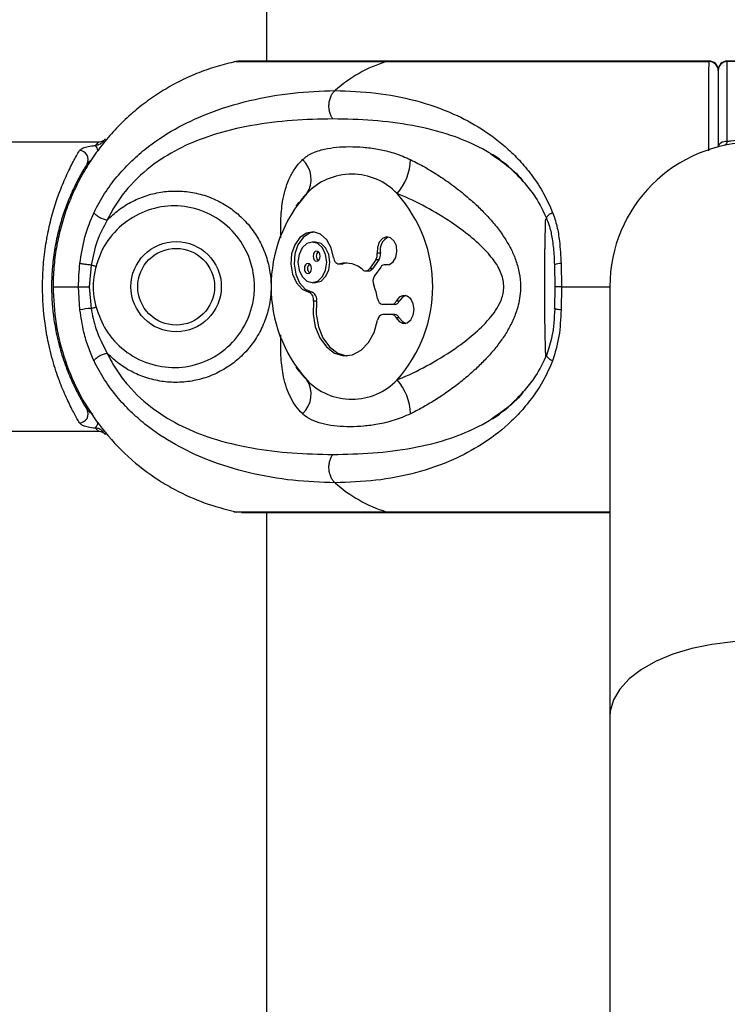
# Model space of a CAD drawing. Units: millimetres. Extents: x -15981 to 17262, y 257 to 38908.
# Drawn here: x 10918 to 10996, y 38629 to 38738 of the extents above; entities that cross this region are included whole.
import ezdxf

# ---------------------------------------------------------------- set-up
doc = ezdxf.new("R2010")
doc.units = ezdxf.units.MM

msp = doc.modelspace()

# ---------------------------------------------------------------- linework, layer by layer
at = {"color": 7, "linetype": 'Continuous', "lineweight": 25}
for p, q in [((10945.15036, 38892.45393), (10945.15036, 38733.45401)), ((10941.52139, 38733.38725), (10941.75397, 38733.42778)), ((10941.74026, 38733.38725), (10958.40047, 38733.38725)), ((10994.1418, 38733.45401), (10942.37087, 38733.45401)), ((10958.40047, 38733.38725), (10994.13202, 38733.38725)), ((11002.15028, 38733.45401), (10996.15036, 38733.45401)), ((10996.15036, 38724.55575), (10996.15036, 38733.38725)), ((11002.15028, 38733.38725), (10996.15036, 38733.38725)), ((10995.15031, 38732.45408), (10995.15031, 38732.4095)), ((10995.15031, 38732.4095), (10995.15031, 38723.92442)), ((10926.53869, 38724.45395), (10914.6503, 38724.45395)), ((10948.732, 38717.81995), (10948.41359, 38717.37816)), ((10950.57724, 38713.40038), (10950.22367, 38713.40038)), ((10957.75948, 38712.15846), (10957.40591, 38712.15846)), ((10953.62208, 38710.9914), (10953.26851, 38710.9914)), ((10953.51611, 38710.97805), (10953.62208, 38710.9914)), ((10957.23925, 38711.42795), (10956.54235, 38710.44232)), ((10957.59283, 38711.42795), (10956.89593, 38710.44232)), ((10957.59283, 38711.42795), (10957.23925, 38711.42795)), ((10977.00248, 38711.17594), (10977.01667, 38710.87815)), ((10977.75291, 38711.02407), (10977.80202, 38708.45391)), ((10925.73426, 38710.85145), (10925.53638, 38708.45391)), ((10953.16253, 38710.97805), (10953.51611, 38710.97805)), ((10956.12143, 38710.1958), (10956.475, 38710.1958)), ((10956.89593, 38710.44232), (10956.54235, 38710.44232)), ((10957.80049, 38710.63425), (10957.10359, 38709.64863)), ((10958.57499, 38710.88078), (10958.22142, 38710.88078)), ((10958.6706, 38710.87005), (10958.31702, 38710.87005)), ((10977.10107, 38708.45391), (10977.06817, 38710.85145)), ((10950.22367, 38708.91072), (10950.57724, 38708.91072)), ((10921.53237, 38708.45391), (10924.3543, 38708.45391)), ((10924.50331, 38705.884), (10924.3543, 38708.45391)), ((10924.3543, 38708.45391), (10925.53638, 38708.45391)), ((10925.53638, 38708.45391), (10925.73426, 38706.05661)), ((10950.20149, 38707.83069), (10949.84792, 38707.83069)), ((10977.06817, 38706.05661), (10977.10107, 38708.45391)), ((10977.80202, 38708.45391), (10977.07699, 38708.45391)), ((10977.80202, 38708.45391), (10977.75291, 38705.884)), ((10983.15035, 38708.45391), (10983.15035, 38660.81454)), ((10950.69323, 38706.84959), (10950.33966, 38706.84959)), ((10959.84934, 38706.8453), (10959.49576, 38706.8453)), ((10959.01273, 38706.4953), (10958.02723, 38706.4953)), ((10959.3663, 38706.4953), (10959.01273, 38706.4953)), ((10959.01273, 38705.37283), (10958.02723, 38705.37283)), ((10959.3663, 38705.37283), (10959.01273, 38705.37283)), ((10959.84934, 38705.02307), (10959.49576, 38705.02307)), ((10948.41359, 38699.52967), (10948.73272, 38699.08716)), ((10914.6503, 38692.45412), (10926.53869, 38692.45412)), ((10941.52139, 38683.52058), (10941.81512, 38683.47289)), ((10941.74026, 38683.52058), (10942.54397, 38683.48696)), ((10941.74026, 38683.52058), (10958.40047, 38683.52058)), ((10942.37087, 38683.45406), (10983.15035, 38683.45406)), ((10945.15036, 38683.45406), (10945.15036, 37433.454)), ((10983.15035, 38660.81454), (10983.15035, 38097.70622))]:
    msp.add_line(p, q, dxfattribs=at)
at = {"color": 1, "linetype": 'Continuous', "lineweight": 25}
for p, q in [((10994.13202, 38733.38725), (10994.15539, 38733.42087)), ((10996.15036, 38733.38725), (10996.15036, 38733.45401)), ((10977.80202, 38708.45391), (10983.15035, 38708.45391)), ((10958.40047, 38683.52058), (10983.15035, 38683.52058))]:
    msp.add_line(p, q, dxfattribs=at)
at = {"color": 1, "linetype": 'Continuous', "lineweight": 25, "flags": 128}
for points in [[(10996.15036, 38724.55575), (10995.95521, 38724.54359), (10995.76758, 38724.50759), (10995.59472, 38724.44942), (10995.44321, 38724.37074), (10995.31887, 38724.27513), (10995.22648, 38724.16594), (10995.1695, 38724.04744), (10995.15091, 38723.94611)], [(11015.15029, 38660.81454), (11015.10559, 38661.44063), (11014.74915, 38662.67874), (11014.04427, 38663.87536), (11013.00667, 38665.00356), (11011.6596, 38666.03806), (11010.03311, 38666.95597), (11008.16343, 38667.73655), (11006.09241, 38668.36264), (11003.86642, 38668.82016), (11001.53504, 38669.09887), (10999.15026, 38669.19233), (10996.7656, 38669.09887), (10994.43422, 38668.82016), (10992.20822, 38668.36264), (10990.1372, 38667.73655), (10988.26752, 38666.95597), (10986.64103, 38666.03806), (10985.29385, 38665.00356), (10984.25637, 38663.87536), (10983.55148, 38662.67874), (10983.19505, 38661.44063), (10983.15035, 38660.81454)]]:
    msp.add_lwpolyline(points, dxfattribs=at)
at = {"color": 7, "linetype": 'Continuous', "lineweight": 25, "flags": 128}
for points in [[(10952.57471, 38711.68687), (10952.31698, 38712.75975), (10951.82214, 38713.65096), (10951.14635, 38714.25964), (10950.36612, 38714.51666), (10949.56968, 38714.39316), (10948.84728, 38713.90321), (10948.28079, 38713.10188), (10947.93425, 38712.0805), (10947.84699, 38710.95397), (10948.02878, 38709.85057), (10948.45913, 38708.89499), (10949.08927, 38708.19523), (10949.84792, 38707.83069)], [(10950.40045, 38714.51356), (10949.92326, 38714.39316), (10949.20085, 38713.90321), (10948.63437, 38713.10188), (10948.28783, 38712.0805), (10948.20057, 38710.95397), (10948.38236, 38709.85057), (10948.81271, 38708.89499), (10949.44285, 38708.19523), (10950.20149, 38707.83069)], [(10948.63639, 38711.15567), (10948.75715, 38710.29665), (10949.10119, 38709.56828), (10949.61618, 38709.08167), (10950.22367, 38708.91072), (10950.83104, 38709.08167), (10951.34602, 38709.56828), (10951.69006, 38710.29665), (10951.81094, 38711.15567), (10951.69006, 38712.01469), (10951.34602, 38712.74283), (10950.83104, 38713.22944), (10950.22367, 38713.40038), (10949.61618, 38713.22944), (10949.10119, 38712.74283), (10948.75715, 38712.01469), (10948.63639, 38711.15567)], [(10950.57724, 38708.91072), (10951.18461, 38709.08167), (10951.6996, 38709.56828), (10952.04363, 38710.29665), (10952.16451, 38711.15567), (10952.04363, 38712.01469), (10951.6996, 38712.74283), (10951.18461, 38713.22944), (10950.57724, 38713.40038), (10950.57724, 38713.40038)], [(10958.31702, 38710.87005), (10958.77562, 38710.90152), (10959.18546, 38711.1943), (10959.47526, 38711.69808), (10959.59495, 38712.32512), (10959.52354, 38712.96646), (10959.27368, 38713.51125), (10958.88839, 38713.86482), (10958.4348, 38713.96567), (10957.99146, 38713.79664), (10957.63538, 38713.38656), (10957.4282, 38712.80696), (10957.40591, 38712.15846)], [(10950.30842, 38711.8366), (10950.33858, 38711.62202), (10950.42465, 38711.43987), (10950.5534, 38711.31827), (10950.70527, 38711.2756), (10950.85714, 38711.31827), (10950.98577, 38711.43987), (10951.07184, 38711.62202), (10951.102, 38711.8366), (10951.07184, 38712.05141), (10950.98577, 38712.23356), (10950.85714, 38712.35516), (10950.70527, 38712.39783), (10950.5534, 38712.35516), (10950.42465, 38712.23356), (10950.33858, 38712.05141), (10950.30842, 38711.8366)], [(10949.34521, 38710.47451), (10949.37537, 38710.2597), (10949.46144, 38710.07778), (10949.59019, 38709.95595), (10949.74206, 38709.91327), (10949.89393, 38709.95595), (10950.02268, 38710.07778), (10950.10863, 38710.2597), (10950.13891, 38710.47451), (10950.10863, 38710.68933), (10950.02268, 38710.87124), (10949.89393, 38710.99307), (10949.74206, 38711.03575), (10949.59019, 38710.99307), (10949.46144, 38710.87124), (10949.37537, 38710.68933), (10949.34521, 38710.47451)], [(10952.57471, 38711.68687), (10952.60487, 38711.52522), (10952.65697, 38711.37526), (10952.72909, 38711.2427), (10952.81826, 38711.13302), (10952.92102, 38711.05029), (10953.03331, 38710.99808), (10953.15073, 38710.97829), (10953.26851, 38710.9914)], [(10954.09248, 38711.06746), (10953.94955, 38711.05363), (10953.62208, 38710.9914)], [(10926.2831, 38710.70792), (10926.2136, 38710.72604), (10926.14411, 38710.7444), (10926.07484, 38710.76252), (10926.00582, 38710.7804), (10925.93716, 38710.79828), (10925.86897, 38710.81616), (10925.80126, 38710.83381), (10925.73426, 38710.85145)], [(10958.6706, 38710.87005), (10958.6005, 38710.88006), (10958.57499, 38710.88078)], [(10977.06817, 38710.85145), (10977.03169, 38710.87243), (10977.02835, 38710.87911)], [(10950.33966, 38706.84959), (10950.3002, 38705.41431), (10950.54303, 38704.0198), (10951.04931, 38702.77478), (10951.77923, 38701.77652), (10952.67616, 38701.10275), (10953.66977, 38700.8064), (10954.68269, 38700.91035), (10955.63565, 38701.4065), (10956.45426, 38702.25646), (10957.07474, 38703.39324), (10957.44858, 38704.72862)], [(10950.69323, 38706.84959), (10950.65377, 38705.41431), (10950.8966, 38704.0198), (10951.40277, 38702.77478), (10952.1328, 38701.77652), (10953.02973, 38701.10275), (10954.02334, 38700.8064), (10954.09248, 38700.80068)], [(10959.49576, 38705.02307), (10959.83587, 38704.58676), (10960.27218, 38704.38411), (10960.72899, 38704.45039), (10961.12702, 38704.77392), (10961.39727, 38705.29892), (10961.493, 38705.93407), (10961.39727, 38706.56921), (10961.12702, 38707.09421), (10960.72899, 38707.41798), (10960.27218, 38707.48427), (10959.83587, 38707.28161), (10959.49576, 38706.8453)], [(10960.56722, 38707.47306), (10960.18944, 38707.28161), (10959.84934, 38706.8453)], [(10925.73426, 38706.05661), (10925.80126, 38706.07402), (10925.86897, 38706.0919), (10925.93716, 38706.10954), (10926.00582, 38706.12766), (10926.07484, 38706.14554), (10926.14411, 38706.16366), (10926.2136, 38706.18178), (10926.2831, 38706.20014)], [(10959.84934, 38705.02307), (10960.18944, 38704.58676), (10960.56722, 38704.39508)]]:
    msp.add_lwpolyline(points, dxfattribs=at)
at = {"color": 7, "linetype": 'Continuous', "lineweight": 25}
for radius in [5, 4.25]:
    msp.add_circle((10935.15031, 38708.45401), radius, dxfattribs=at)
for centre, radius, start, end in [((10963.06266, 38718.56229), 15.54077, 107.4574574, 131.6319156), ((10994.16095, 38732.39825), 0.98942, 0.6510626, 91.6754888), ((10994.15026, 38732.45398), 1.00005, 359.9920871, 90.3551384), ((10996.15031, 38732.45401), 1, 90, 180), ((10996.13922, 38732.39834), 0.98898, 89.3550635, 179.3534101), ((10999.15031, 38708.45401), 16, 0, 180), ((10924.42207, 38722.53883), 1.00065, 331.5656366, 88.037644), ((10947.19509, 38720.38136), 2.90163, 326.0808337, 47.7288389), ((10955.12802, 38722.69219), 5.95512, 318.7048077, 358.4246339), ((10954.60258, 38714.0624), 6.8618, 43.2292353, 136.7707647), ((10961.10388, 38708.45403), 15.4444, 138.1305175, 221.8694825), ((10948.10154, 38708.45403), 15.4442, 318.1298733, 41.8701267), ((10959.27567, 38712.51298), 1.55709, 112.8575109, 193.1605337), ((10951.27071, 38711.86954), 0.60961, 129.6094311, 183.0975976), ((10956.34149, 38712.01702), 1.07378, 326.7287713, 7.5689586), ((10956.69506, 38712.01702), 1.07378, 326.7287713, 7.5689586), ((10951.27067, 38711.80386), 0.60955, 176.9214189, 230.3915331), ((10953.91194, 38708.28038), 2.78633, 47.0339224, 103.351517), ((10950.3071, 38710.50741), 0.6092, 129.5916711, 183.0953769), ((10950.3071, 38710.44162), 0.6092, 176.9046231, 230.4083289), ((10956.12674, 38710.67768), 0.47762, 228.6193597, 330.4778895), ((10956.44838, 38710.72388), 0.52875, 272.8862042, 327.8262296), ((10958.23024, 38710.3765), 0.50112, 80.02725, 149.0458281), ((10958.03262, 38709.04967), 1.10537, 147.1894921, 203.1914131), ((10949.50789, 38707.04648), 0.85475, 346.6829609, 66.5584764), ((10949.86135, 38707.04642), 0.85485, 346.6885015, 66.5529358), ((10951.07559, 38706.07327), 6.46162, 9.5000914, 23.1575797), ((10958.13052, 38707.17006), 0.68261, 182.5445478, 261.2962305), ((10958.96986, 38707.06279), 0.5691, 274.3202148, 337.5324901), ((10959.32343, 38707.06279), 0.5691, 274.3202148, 337.5324901), ((10926.91443, 38693.16519), 12.94533, 95.2306516, 100.7342548), ((10958.12989, 38704.69864), 0.68196, 98.6580056, 177.4801371), ((10958.97009, 38704.80551), 0.56892, 22.4829846, 85.7014077), ((10959.32366, 38704.80551), 0.56892, 22.4829846, 85.7014077), ((10947.19529, 38696.52669), 2.90149, 312.2686741, 33.9216533), ((10954.60258, 38702.84566), 6.8618, 223.2292353, 316.7707647), ((10955.12774, 38694.21576), 5.9554, 1.5763368, 41.2942216), ((10924.42225, 38694.36906), 1.00047, 271.952883, 28.4358554), ((10963.0683, 38698.35548), 15.55195, 228.3769027, 252.5337243)]:
    msp.add_arc(centre, radius, start, end, dxfattribs=at)
at = {"color": 1, "linetype": 'Continuous', "lineweight": 25}
for centre, radius, start, end in [((10925.50459, 38723.3985), 0.99772, 6.9707676, 43.9791068), ((10981.34776, 38791.00179), 85.78199, 230.7680494, 230.8542398), ((10977.68943, 38709.45807), 1.56728, 87.6788285, 114.9482877), ((10925.47224, 38693.53279), 1.03714, 316.3387296, 354.7733609)]:
    msp.add_arc(centre, radius, start, end, dxfattribs=at)
at = {"color": 7, "linetype": 'Continuous', "lineweight": 25}
for points, knots in [([(10941.74026, 38733.38725), (10941.05279, 38733.22318), (10939.67308, 38732.89391), (10937.64755, 38732.17859), (10935.66233, 38731.29721), (10933.7647, 38730.24847), (10931.97508, 38729.05285), (10930.2951, 38727.7154), (10928.71512, 38726.22315), (10927.27324, 38724.60582), (10925.9834, 38722.88654), (10924.84511, 38721.07166), (10923.8518, 38719.14428), (10923.03, 38717.14469), (10922.38488, 38715.09939), (10921.9134, 38713.01423), (10921.61663, 38710.87129), (10921.53496, 38709.33999), (10921.5326, 38708.53243), (10921.53237, 38708.45391)], [0, 0, 0, 0, 0.061068903, 0.1225627, 0.185391469, 0.2486779, 0.30975769, 0.37125902, 0.434108346, 0.497419719, 0.558350553, 0.619715898, 0.682416077, 0.745580988, 0.806386395, 0.867621027, 0.930182371, 0.993211596, 1, 1, 1, 1]), ([(10942.5423, 38733.40633), (10942.3714, 38733.42762), (10942.10193, 38733.46121), (10941.83712, 38733.40706), (10941.74026, 38733.38725)], [0, 0, 0, 0, 0.634194629, 1, 1, 1, 1]), ([(10995.15031, 38732.4095), (10995.15031, 38732.02693), (10995.15031, 38731.2618), (10995.15031, 38729.21718), (10995.15031, 38726.78424), (10995.15031, 38724.83495), (10995.15031, 38723.92442)], [0, 0, 0, 0, 0.266212326, 0.5324199041, 0.7815887495, 1, 1, 1, 1]), ([(10926.06638, 38716.68126), (10926.44208, 38717.39279), (10927.19093, 38718.81104), (10928.55912, 38720.63834), (10930.05719, 38722.26846), (10932.17191, 38724.13324), (10934.99244, 38726.0041), (10938.88878, 38727.83219), (10943.272, 38729.1637), (10948.07141, 38730.01494), (10951.18441, 38730.12364), (10952.73827, 38730.1779)], [0, 0, 0, 0, 0.065101849, 0.129763299, 0.192985922, 0.258792374, 0.383921647, 0.508146588, 0.672744104, 0.83664934, 1, 1, 1, 1]), ([(10952.49401, 38727.03888), (10952.42819, 38727.14079), (10952.29122, 38727.35289), (10952.14721, 38727.75297), (10952.06312, 38728.20919), (10952.05922, 38728.69511), (10952.13767, 38729.16824), (10952.29002, 38729.58758), (10952.49191, 38729.93396), (10952.65832, 38730.09874), (10952.73827, 38730.1779)], [0, 0, 0, 0, 0.1136014898, 0.236433655, 0.366307022, 0.5000280821, 0.6336891673, 0.7635768018, 0.886417946, 1, 1, 1, 1]), ([(10952.73827, 38730.1779), (10954.2529, 38730.1236), (10957.28693, 38730.01483), (10961.64728, 38729.16565), (10965.5487, 38727.83758), (10968.98345, 38726.01315), (10971.46376, 38724.15695), (10973.33212, 38722.29222), (10974.65494, 38720.66397), (10975.85967, 38718.81589), (10976.50093, 38717.39011), (10976.81974, 38716.68126)], [0, 0, 0, 0, 0.163346254, 0.32720654, 0.49106924, 0.614945066, 0.740972689, 0.804720712, 0.869564825, 0.935151929, 1, 1, 1, 1]), ([(10952.49401, 38727.03888), (10950.99833, 38727.00656), (10948.01099, 38726.94202), (10943.51132, 38726.38901), (10939.41998, 38725.42585), (10935.77968, 38723.98649), (10932.62642, 38722.12992), (10930.22152, 38719.95031), (10928.53312, 38717.76491), (10927.85327, 38716.47193), (10927.51191, 38715.82272)], [0, 0, 0, 0, 0.16730414, 0.334159573, 0.500453436, 0.624779765, 0.74889103, 0.874032514, 0.936750959, 1, 1, 1, 1]), ([(10924.45634, 38723.5389), (10924.53766, 38723.62469), (10924.69858, 38723.79448), (10925.25142, 38723.96758), (10925.7953, 38724.05383), (10926.1471, 38724.08469), (10926.22254, 38724.09131)], [0, 0, 0, 0, 0.299161139, 0.592035039, 0.912513922, 1, 1, 1, 1]), ([(10927.09396, 38724.55575), (10927.00505, 38724.46557), (10926.82297, 38724.28091), (10926.4899, 38724.14563), (10926.30248, 38724.10755), (10926.22254, 38724.09131)], [0, 0, 0, 0, 0.353733857, 0.724379567, 1, 1, 1, 1]), ([(10927.29674, 38724.80299), (10927.29674, 38724.80298), (10927.29675, 38724.80296), (10927.2894, 38724.79429), (10927.27664, 38724.78001), (10927.24458, 38724.74545), (10927.17929, 38724.68314), (10927.03834, 38724.57901), (10926.82098, 38724.47472), (10926.63075, 38724.46155), (10926.53821, 38724.45514)], [0, 0, 0, 0, 0.0515692622, 0.0930838717, 0.1168435695, 0.1491529291, 0.2544476751, 0.3989048465, 0.7076082043, 1, 1, 1, 1]), ([(10927.29746, 38724.80228), (10927.30044, 38724.80589), (10927.34662, 38724.86182), (10927.27453, 38724.77488), (10927.20709, 38724.69356)], [0, 0, 0, 0, 0.064661328, 1, 1, 1, 1]), ([(10996.15036, 38724.55575), (10996.12389, 38724.46557), (10996.0697, 38724.28091), (10995.959, 38724.14563), (10995.8213, 38724.10755), (10995.76257, 38724.09131)], [0, 0, 0, 0, 0.353723472, 0.724363463, 1, 1, 1, 1]), ([(10996.15036, 38724.55575), (10996.28435, 38724.57785), (10997.26906, 38724.74025), (10998.98509, 38724.86167), (11000.86583, 38724.7571), (11001.8535, 38724.60227), (11002.15028, 38724.55575)], [0, 0, 0, 0, 0.068018656, 0.499849368, 0.84971446, 1, 1, 1, 1]), ([(10924.45634, 38693.36917), (10924.26611, 38693.69747), (10923.89005, 38694.34648), (10923.16532, 38695.7716), (10922.40184, 38697.52468), (10921.64063, 38699.67787), (10921.02863, 38702.02026), (10920.5173, 38704.94022), (10920.35216, 38707.31041), (10920.37842, 38709.67841), (10920.4888, 38711.48149), (10920.8104, 38713.76702), (10921.28608, 38715.93643), (10921.76958, 38717.56831), (10922.3338, 38719.18046), (10922.97311, 38720.73093), (10923.79671, 38722.39764), (10924.23147, 38723.14983), (10924.45634, 38723.5389)], [0, 0, 0, 0, 0.0660890579, 0.1306491064, 0.1967673681, 0.2677892878, 0.3410349358, 0.3982703974, 0.4998651511, 0.5163016181, 0.5745858351, 0.6344950588, 0.6933461922, 0.7535815779, 0.7815299393, 0.8513506557, 0.9231137088, 1, 1, 1, 1]), ([(10949.14685, 38722.52848), (10949.30753, 38722.66627), (10949.6304, 38722.94315), (10950.21364, 38723.26066), (10950.85859, 38723.5152), (10951.74403, 38723.75484), (10952.89808, 38723.92568), (10954.3392, 38723.98939), (10955.8543, 38723.93097), (10957.40937, 38723.73383), (10959.00867, 38723.35897), (10960.23839, 38722.92214), (10960.93589, 38722.59623), (10961.08089, 38722.52848)], [0, 0, 0, 0, 0.063631813, 0.127865593, 0.193620998, 0.259757989, 0.37767914, 0.496524061, 0.617808771, 0.739925954, 0.853665402, 0.969579324, 1, 1, 1, 1]), ([(10969.9298, 38723.19629), (10970.53368, 38722.78767), (10971.74304, 38721.96936), (10973.04673, 38720.828), (10973.66579, 38719.99685), (10973.78932, 38719.83101)], [0, 0, 0, 0, 0.443938091, 0.8890450568, 1, 1, 1, 1]), ([(10925.30201, 38722.06237), (10925.08599, 38721.71194), (10924.67524, 38721.04561), (10923.88521, 38719.55032), (10923.26816, 38718.15367), (10922.72295, 38716.69306), (10922.25733, 38715.22608), (10921.8019, 38713.28904), (10921.48706, 38711.20994), (10921.37826, 38709.58045), (10921.35257, 38707.42122), (10921.51265, 38705.27697), (10922.00075, 38702.66718), (10922.58808, 38700.55007), (10923.31518, 38698.61749), (10924.05658, 38697.01924), (10924.7545, 38695.73123), (10925.11911, 38695.14137), (10925.30201, 38694.84546)], [0, 0, 0, 0, 0.078180306, 0.148654193, 0.221057261, 0.249058262, 0.307594373, 0.367502396, 0.424898877, 0.483983377, 0.500143638, 0.600125647, 0.656727065, 0.727536425, 0.800729677, 0.865997302, 0.932777335, 1, 1, 1, 1]), ([(10961.08089, 38722.52848), (10961.16342, 38722.48847), (10961.76791, 38722.1954), (10962.90079, 38721.58599), (10964.47604, 38720.60794), (10966.04195, 38719.49731), (10967.43113, 38718.37357), (10968.63067, 38717.28003), (10969.6502, 38716.24045), (10970.61034, 38715.12349), (10971.44176, 38713.98007), (10972.13038, 38712.82015), (10972.683, 38711.62158), (10973.09173, 38710.30791), (10973.24578, 38709.2232), (10973.2715, 38708.25986), (10973.21956, 38707.42807), (10973.00396, 38706.28042), (10972.585, 38705.02898), (10971.94482, 38703.73923), (10971.17277, 38702.53557), (10970.30352, 38701.41117), (10969.34347, 38700.34171), (10968.26522, 38699.28047), (10967.07867, 38698.23977), (10965.78429, 38697.22538), (10964.44026, 38696.28171), (10963.07302, 38695.42823), (10961.94768, 38694.80513), (10961.28793, 38694.48123), (10961.08089, 38694.37959)], [0, 0, 0, 0, 0.007616933, 0.055791794, 0.104425928, 0.154409429, 0.204828892, 0.241320666, 0.277988436, 0.315286444, 0.352852763, 0.384965883, 0.417408077, 0.4527354, 0.488938474, 0.499988107, 0.525749546, 0.551910914, 0.588312165, 0.625443465, 0.660832123, 0.69653967, 0.733018625, 0.769702542, 0.811409818, 0.853363391, 0.896102257, 0.939121209, 0.9808954, 1, 1, 1, 1]), ([(10973.78932, 38719.83101), (10974.18596, 38719.35288), (10975.10896, 38718.24029), (10975.79054, 38716.78845), (10976.17922, 38715.96052)], [0, 0, 0, 0, 0.429741102, 1, 1, 1, 1]), ([(10927.51191, 38715.82272), (10927.93368, 38716.22027), (10928.7891, 38717.02658), (10930.2943, 38717.94179), (10931.93015, 38718.61578), (10933.64393, 38719.00095), (10935.41611, 38719.10103), (10937.17781, 38718.89986), (10938.90828, 38718.40057), (10940.52937, 38717.60901), (10942.01314, 38716.53807), (10943.28326, 38715.23387), (10944.32104, 38713.71873), (10945.08019, 38712.06484), (10945.54919, 38710.28753), (10945.68992, 38708.69333), (10945.61575, 38707.3184), (10945.39864, 38705.9788), (10944.92999, 38704.44875), (10944.11126, 38702.83695), (10943.03018, 38701.37877), (10941.7392, 38700.14429), (10940.24795, 38699.13813), (10938.62518, 38698.40372), (10936.88303, 38697.95322), (10935.10328, 38697.80101), (10933.30631, 38697.95838), (10931.57767, 38698.40786), (10929.94223, 38699.15325), (10928.57869, 38700.05745), (10927.82851, 38700.7803), (10927.51191, 38701.08535)], [0, 0, 0, 0, 0.0346094, 0.070194754, 0.104674229, 0.140127832, 0.174785981, 0.210444465, 0.245738794, 0.282092859, 0.317879552, 0.354754017, 0.390490282, 0.427282843, 0.463096807, 0.499977608, 0.522526491, 0.545341477, 0.581039402, 0.617802906, 0.652986915, 0.689191957, 0.724179235, 0.760184794, 0.795276407, 0.831397607, 0.86655875, 0.902752267, 0.937730097, 0.973720804, 1, 1, 1, 1]), ([(10959.60222, 38698.14589), (10959.78762, 38698.22024), (10961.00582, 38698.70878), (10963.30871, 38699.84397), (10966.03919, 38701.56037), (10968.30369, 38703.33288), (10970.00135, 38705.00886), (10971.15352, 38706.74828), (10971.42961, 38708.07617), (10971.38437, 38709.17228), (10971.15183, 38709.93881), (10970.52007, 38711.14141), (10969.46629, 38712.47828), (10967.70269, 38714.08119), (10965.4335, 38715.75098), (10962.78445, 38717.34315), (10960.737, 38718.31201), (10959.67599, 38718.73291), (10959.60222, 38718.76218)], [0, 0, 0, 0, 0.019612158, 0.128864663, 0.241323884, 0.314755318, 0.389431334, 0.456666825, 0.49989722, 0.508975985, 0.555746936, 0.570307911, 0.631801104, 0.707999414, 0.785606646, 0.887662893, 0.992189281, 1, 1, 1, 1]), ([(10924.50331, 38711.02407), (10924.65243, 38712.01283), (10924.95158, 38713.99629), (10925.69404, 38715.78449), (10926.06638, 38716.68126)], [0, 0, 0, 0, 0.498504084, 1, 1, 1, 1]), ([(10927.51191, 38715.82272), (10927.45316, 38715.83091), (10927.32935, 38715.84818), (10927.10532, 38715.9148), (10926.85734, 38716.01469), (10926.60805, 38716.14604), (10926.38729, 38716.29405), (10926.21924, 38716.44077), (10926.10872, 38716.57364), (10926.08001, 38716.64663), (10926.06638, 38716.68126)], [0, 0, 0, 0, 0.110144849, 0.232098678, 0.36340687, 0.500017493, 0.636574836, 0.767895055, 0.889864409, 1, 1, 1, 1]), ([(10926.2831, 38706.20014), (10926.6054, 38705.31256), (10927.27179, 38703.47735), (10929.34436, 38701.27511), (10932.02745, 38699.81124), (10935.05779, 38699.33171), (10938.05151, 38699.88902), (10940.6754, 38701.40652), (10942.65957, 38703.70481), (10943.64765, 38706.19142), (10943.92966, 38708.8298), (10943.47536, 38711.48533), (10941.98401, 38714.17552), (10939.69092, 38716.21863), (10936.86374, 38717.3662), (10933.84071, 38717.50402), (10930.93644, 38716.64068), (10928.46967, 38714.85929), (10926.93403, 38712.72755), (10926.45358, 38711.23686), (10926.2831, 38710.70792)], [0, 0, 0, 0, 0.0547586413, 0.113221315, 0.172017278, 0.2307372865, 0.2889411251, 0.3466818082, 0.4046071192, 0.4632740118, 0.5000146403, 0.5588048541, 0.6175891378, 0.6765733436, 0.7349112368, 0.7925179663, 0.8502361591, 0.9086546841, 0.9675880526, 1, 1, 1, 1]), ([(10976.81974, 38716.68126), (10976.98974, 38716.18051), (10977.33429, 38715.16562), (10977.62748, 38713.25931), (10977.70646, 38711.85186), (10977.75291, 38711.02407)], [0, 0, 0, 0, 0.286285466, 0.580229924, 1, 1, 1, 1]), ([(10927.51191, 38715.82272), (10927.1083, 38715.05889), (10926.28647, 38713.5036), (10925.9205, 38711.74591), (10925.73426, 38710.85145)], [0, 0, 0, 0, 0.4911211598, 1, 1, 1, 1]), ([(10976.15955, 38715.95838), (10976.26959, 38715.68635), (10976.5462, 38715.00249), (10976.7954, 38713.68289), (10976.95668, 38712.35285), (10976.99082, 38711.47555), (10977.00248, 38711.17594)], [0, 0, 0, 0, 0.192235173, 0.483260623, 0.823527809, 1, 1, 1, 1]), ([(10924.3543, 38708.45391), (10924.36046, 38708.88267), (10924.37282, 38709.74179), (10924.45976, 38710.59611), (10924.50331, 38711.02407)], [0, 0, 0, 0, 0.499066472, 1, 1, 1, 1]), ([(10925.73426, 38710.85145), (10925.61, 38710.86517), (10925.41881, 38710.88627), (10925.16125, 38710.91831), (10924.97226, 38710.94393), (10924.80473, 38710.96828), (10924.62205, 38710.998), (10924.55008, 38711.0138), (10924.50331, 38711.02407)], [0, 0, 0, 0, 0.239392448, 0.368326727, 0.500025567, 0.631712732, 0.760622083, 1, 1, 1, 1]), ([(10926.2831, 38710.70792), (10926.22089, 38710.44654), (10925.93056, 38709.22678), (10925.93328, 38707.66547), (10926.22257, 38706.45371), (10926.2831, 38706.20014)], [0, 0, 0, 0, 0.177404899, 0.827864099, 1, 1, 1, 1]), ([(10921.53237, 38708.45391), (10921.59678, 38707.08102), (10921.72735, 38704.29762), (10922.78729, 38700.21456), (10924.48991, 38696.28494), (10926.84271, 38692.69597), (10929.78734, 38689.52318), (10932.6011, 38687.36292), (10935.45263, 38685.69758), (10938.24781, 38684.41679), (10940.56849, 38683.82127), (10941.74026, 38683.52058)], [0, 0, 0, 0, 0.118654205, 0.240559882, 0.362451952, 0.487866979, 0.609866763, 0.735395735, 0.793043574, 0.895502275, 1, 1, 1, 1]), ([(10926.06638, 38700.2268), (10925.84727, 38700.72755), (10925.40323, 38701.74238), (10924.84212, 38703.64866), (10924.62879, 38705.05612), (10924.50331, 38705.884)], [0, 0, 0, 0, 0.286285908, 0.580190394, 1, 1, 1, 1]), ([(10925.73426, 38706.05661), (10925.88607, 38705.30022), (10926.23872, 38703.54305), (10927.04991, 38701.97717), (10927.51191, 38701.08535)], [0, 0, 0, 0, 0.430463244, 1, 1, 1, 1]), ([(10977.05267, 38705.99868), (10976.99306, 38704.95628), (10976.88906, 38703.13783), (10976.39154, 38701.60268), (10976.17922, 38700.94754)], [0, 0, 0, 0, 0.57323762, 1, 1, 1, 1]), ([(10977.75291, 38705.884), (10977.70824, 38704.89498), (10977.61867, 38702.9115), (10977.08654, 38701.12334), (10976.81974, 38700.2268)], [0, 0, 0, 0, 0.498624609, 1, 1, 1, 1]), ([(10977.05303, 38706.0013), (10977.04497, 38706.00571), (10977.00858, 38706.02564), (10977.04208, 38706.04306), (10977.06817, 38706.05661)], [0, 0, 0, 0, 0.221370521, 1, 1, 1, 1]), ([(10926.06638, 38700.2268), (10926.08, 38700.26146), (10926.10869, 38700.33447), (10926.21933, 38700.46698), (10926.38722, 38700.61408), (10926.60805, 38700.76201), (10926.85735, 38700.89335), (10927.10528, 38700.99336), (10927.3294, 38701.05952), (10927.45317, 38701.07703), (10927.51191, 38701.08535)], [0, 0, 0, 0, 0.110136857, 0.232047746, 0.36343183, 0.499990742, 0.636602936, 0.767912638, 0.889838508, 1, 1, 1, 1]), ([(10952.73827, 38686.72993), (10951.1842, 38686.7843), (10948.07213, 38686.89318), (10943.28277, 38687.74197), (10938.91201, 38689.06939), (10935.01714, 38690.89165), (10932.20854, 38692.7477), (10930.08627, 38694.61277), (10928.58031, 38696.24156), (10927.19407, 38698.09062), (10926.44084, 38699.51747), (10926.06638, 38700.2268)], [0, 0, 0, 0, 0.163374463, 0.327164237, 0.490846418, 0.614703165, 0.740791031, 0.804605179, 0.86945901, 0.935103329, 1, 1, 1, 1]), ([(10927.51191, 38701.08535), (10927.85115, 38700.44004), (10928.53138, 38699.14607), (10930.22152, 38696.95588), (10932.64123, 38694.76588), (10935.80153, 38692.90813), (10939.44061, 38691.4752), (10943.52093, 38690.51844), (10948.01096, 38689.9658), (10950.9979, 38689.90143), (10952.49401, 38689.86919)], [0, 0, 0, 0, 0.062860485, 0.126047859, 0.251522885, 0.376601379, 0.500571671, 0.665898199, 0.832654232, 1, 1, 1, 1]), ([(10976.81974, 38700.2268), (10976.50292, 38699.52205), (10975.8598, 38698.09144), (10974.66453, 38696.25913), (10973.3436, 38694.62662), (10971.47883, 38692.76249), (10968.98324, 38690.89341), (10965.54373, 38689.06984), (10961.64426, 38687.74175), (10957.28736, 38686.89343), (10954.25432, 38686.78442), (10952.73827, 38686.72993)], [0, 0, 0, 0, 0.06446463, 0.130860127, 0.193645977, 0.258788889, 0.38501333, 0.509317825, 0.672907991, 0.8365043, 1, 1, 1, 1]), ([(10976.17922, 38700.94754), (10975.78804, 38700.11545), (10975.10429, 38698.66104), (10974.18069, 38697.54688), (10973.7855, 38697.07014)], [0, 0, 0, 0, 0.572113664, 1, 1, 1, 1]), ([(10973.7855, 38697.07014), (10973.66592, 38696.90963), (10973.04992, 38696.0828), (10971.748, 38694.94245), (10970.53642, 38694.12231), (10969.9317, 38693.71297)], [0, 0, 0, 0, 0.107670872, 0.554627394, 1, 1, 1, 1]), ([(10961.08089, 38694.37959), (10960.77758, 38694.24179), (10960.16806, 38693.96488), (10959.25748, 38693.64742), (10958.3528, 38693.39287), (10957.22708, 38693.15321), (10955.90672, 38692.9824), (10954.40649, 38692.91865), (10952.94559, 38692.97721), (10951.58172, 38693.17383), (10950.36044, 38693.54922), (10949.58205, 38693.98589), (10949.22175, 38694.31183), (10949.14685, 38694.37959)], [0, 0, 0, 0, 0.063628951, 0.127867437, 0.193623154, 0.259756282, 0.377679392, 0.496527072, 0.617804635, 0.739920864, 0.853662758, 0.969580923, 1, 1, 1, 1]), ([(10924.45634, 38693.36917), (10924.53766, 38693.28339), (10924.6986, 38693.11364), (10925.25141, 38692.94025), (10925.79527, 38692.85373), (10926.1471, 38692.82328), (10926.22254, 38692.81675)], [0, 0, 0, 0, 0.299157939, 0.592046608, 0.912522064, 1, 1, 1, 1]), ([(10927.09396, 38692.35231), (10927.00505, 38692.44249), (10926.82297, 38692.62716), (10926.4899, 38692.76243), (10926.30248, 38692.80051), (10926.22254, 38692.81675)], [0, 0, 0, 0, 0.353733857, 0.724379567, 1, 1, 1, 1]), ([(10926.53869, 38692.45245), (10926.54699, 38692.4535), (10926.63387, 38692.46449), (10926.78867, 38692.42807), (10926.97576, 38692.36072), (10927.11444, 38692.27566), (10927.20591, 38692.20075), (10927.25958, 38692.14659), (10927.28132, 38692.1227), (10927.28933, 38692.11366), (10927.295, 38692.10723), (10927.2968, 38692.10503), (10927.29793, 38692.10364)], [0, 0, 0, 0, 0.027008235, 0.282648565, 0.497501805, 0.67173659, 0.802473237, 0.883946684, 0.910232741, 0.930395622, 0.956311358, 1, 1, 1, 1]), ([(10927.29853, 38692.10436), (10927.30114, 38692.10124), (10927.34024, 38692.05457), (10927.27963, 38692.12731), (10927.22307, 38692.1952)], [0, 0, 0, 0, 0.0668106153, 1, 1, 1, 1]), ([(10952.73827, 38686.72993), (10952.65833, 38686.80918), (10952.49196, 38686.97412), (10952.29002, 38687.32047), (10952.13767, 38687.73983), (10952.05922, 38688.21295), (10952.06312, 38688.69888), (10952.14721, 38689.15509), (10952.29122, 38689.55517), (10952.42819, 38689.76727), (10952.49401, 38689.86919)], [0, 0, 0, 0, 0.113617472, 0.236453708, 0.366336153, 0.499991897, 0.633707614, 0.763575792, 0.886403049, 1, 1, 1, 1])]:
    msp.add_open_spline(points, degree=3, knots=knots, dxfattribs=at)
at = {"color": 1, "linetype": 'Continuous', "lineweight": 25}
for points, knots in [([(10994.09447, 38723.51076), (10994.09475, 38723.73177), (10994.09648, 38725.1424), (10994.10111, 38727.36061), (10994.10745, 38729.54787), (10994.1143, 38731.20953), (10994.12168, 38732.49164), (10994.12855, 38733.08676), (10994.13202, 38733.38725)], [0, 0, 0, 0, 0.0423813, 0.270504317, 0.505224732, 0.613020128, 0.80460247, 1, 1, 1, 1]), ([(10973.60454, 38720.07253), (10972.96206, 38720.75461), (10971.44757, 38722.36246), (10968.68901, 38723.97967), (10965.23925, 38725.43761), (10961.30043, 38726.38766), (10956.93232, 38726.94265), (10953.97506, 38727.00677), (10952.49401, 38727.03888)], [0, 0, 0, 0, 0.109554777, 0.258248399, 0.405713636, 0.602630459, 0.800990127, 1, 1, 1, 1]), ([(10926.22254, 38724.09131), (10926.30059, 38724.1815), (10926.48657, 38724.39643), (10926.51955, 38724.43282), (10926.53869, 38724.45395)], [0, 0, 0, 0, 0.419628181, 1, 1, 1, 1]), ([(10925.30201, 38722.06237), (10925.36965, 38722.14835), (10925.4794, 38722.28786), (10925.67289, 38722.40799), (10925.74714, 38722.45409)], [0, 0, 0, 0, 0.616293279, 1, 1, 1, 1]), ([(10946.74264, 38713.87889), (10946.73636, 38714.11389), (10946.71903, 38714.76298), (10946.73231, 38715.74824), (10946.7969, 38716.84964), (10946.94098, 38718.00256), (10947.1986, 38719.18259), (10947.61926, 38720.36677), (10948.1986, 38721.4409), (10948.74578, 38722.13499), (10949.08958, 38722.47229), (10949.14685, 38722.52848)], [0, 0, 0, 0, 0.059787527, 0.165137468, 0.272823706, 0.381150964, 0.524846236, 0.669818813, 0.81902708, 0.969854584, 1, 1, 1, 1]), ([(10949.60294, 38718.76218), (10949.55487, 38718.72144), (10949.22639, 38718.44311), (10948.99215, 38718.08262), (10948.7922, 38717.77489)], [0, 0, 0, 0, 0.146370801, 1, 1, 1, 1]), ([(10976.18566, 38715.96863), (10976.17636, 38715.98437), (10976.1473, 38716.03352), (10976.17693, 38716.14708), (10976.2705, 38716.29377), (10976.42619, 38716.44087), (10976.61278, 38716.57362), (10976.75314, 38716.64662), (10976.81974, 38716.68126)], [0, 0, 0, 0, 0.091794057, 0.286647454, 0.481476232, 0.66880232, 0.842852902, 1, 1, 1, 1]), ([(10976.06538, 38700.73058), (10976.05927, 38700.88149), (10976.03683, 38701.43582), (10976.00606, 38702.61098), (10975.97426, 38704.21147), (10975.95635, 38705.76273), (10975.94784, 38707.19288), (10975.94541, 38708.41261), (10975.94777, 38709.72858), (10975.95612, 38711.12794), (10975.96967, 38712.28888), (10975.98929, 38713.46895), (10976.01373, 38714.65908), (10976.0422, 38715.53314), (10976.05644, 38715.9703)], [0, 0, 0, 0, 0.040587245, 0.149089048, 0.253965774, 0.361959514, 0.435326744, 0.509711656, 0.576803931, 0.667228419, 0.759612555, 0.791833415, 0.895885456, 1, 1, 1, 1]), ([(10977.75291, 38705.884), (10977.63536, 38705.89435), (10977.45448, 38705.91029), (10977.26379, 38705.93936), (10977.14735, 38705.96432), (10977.07503, 38705.98509), (10977.05831, 38705.99741), (10977.05303, 38706.0013)], [0, 0, 0, 0, 0.345581492, 0.531778332, 0.721920752, 0.912095863, 1, 1, 1, 1]), ([(10949.14685, 38694.37959), (10949.13854, 38694.38753), (10948.8709, 38694.64312), (10948.38904, 38695.20186), (10947.80666, 38696.15383), (10947.35135, 38697.23866), (10947.04712, 38698.35809), (10946.86007, 38699.47775), (10946.75691, 38700.57586), (10946.71993, 38701.77141), (10946.72482, 38702.62673), (10946.74136, 38703.10592), (10946.74204, 38703.12574)], [0, 0, 0, 0, 0.004292477, 0.138202999, 0.273369374, 0.412282797, 0.552379719, 0.661350852, 0.77090688, 0.882562073, 0.995144624, 1, 1, 1, 1]), ([(10976.81974, 38700.2268), (10976.75315, 38700.26146), (10976.61284, 38700.33449), (10976.42607, 38700.46688), (10976.27058, 38700.61436), (10976.17685, 38700.76098), (10976.1473, 38700.87528), (10976.17682, 38700.92485), (10976.1865, 38700.94111)], [0, 0, 0, 0, 0.156633695, 0.330030543, 0.516833308, 0.711025577, 0.905242383, 1, 1, 1, 1]), ([(10948.74118, 38699.17156), (10948.99344, 38698.81164), (10949.25086, 38698.44434), (10949.59602, 38698.15176), (10949.60294, 38698.14589)], [0, 0, 0, 0, 0.979933872, 1, 1, 1, 1]), ([(10952.49401, 38689.86919), (10953.97639, 38689.90144), (10956.93312, 38689.96578), (10961.29769, 38690.52006), (10965.23496, 38691.46872), (10968.68842, 38692.92747), (10971.45217, 38694.54863), (10972.96772, 38696.15841), (10973.61014, 38696.84078)], [0, 0, 0, 0, 0.199122056, 0.397165511, 0.593640368, 0.741579839, 0.890458005, 1, 1, 1, 1]), ([(10925.30201, 38694.84546), (10925.37382, 38694.76098), (10925.52228, 38694.58634), (10925.75641, 38694.42264), (10925.90504, 38694.34931), (10925.90891, 38694.3474)], [0, 0, 0, 0, 0.477118582, 0.986420228, 1, 1, 1, 1]), ([(10926.22254, 38692.81675), (10926.30059, 38692.72646), (10926.48656, 38692.51127), (10926.51955, 38692.47511), (10926.53869, 38692.45412)], [0, 0, 0, 0, 0.419636696, 1, 1, 1, 1])]:
    msp.add_open_spline(points, degree=3, knots=knots, dxfattribs=at)

doc.saveas('drawing.dxf')
